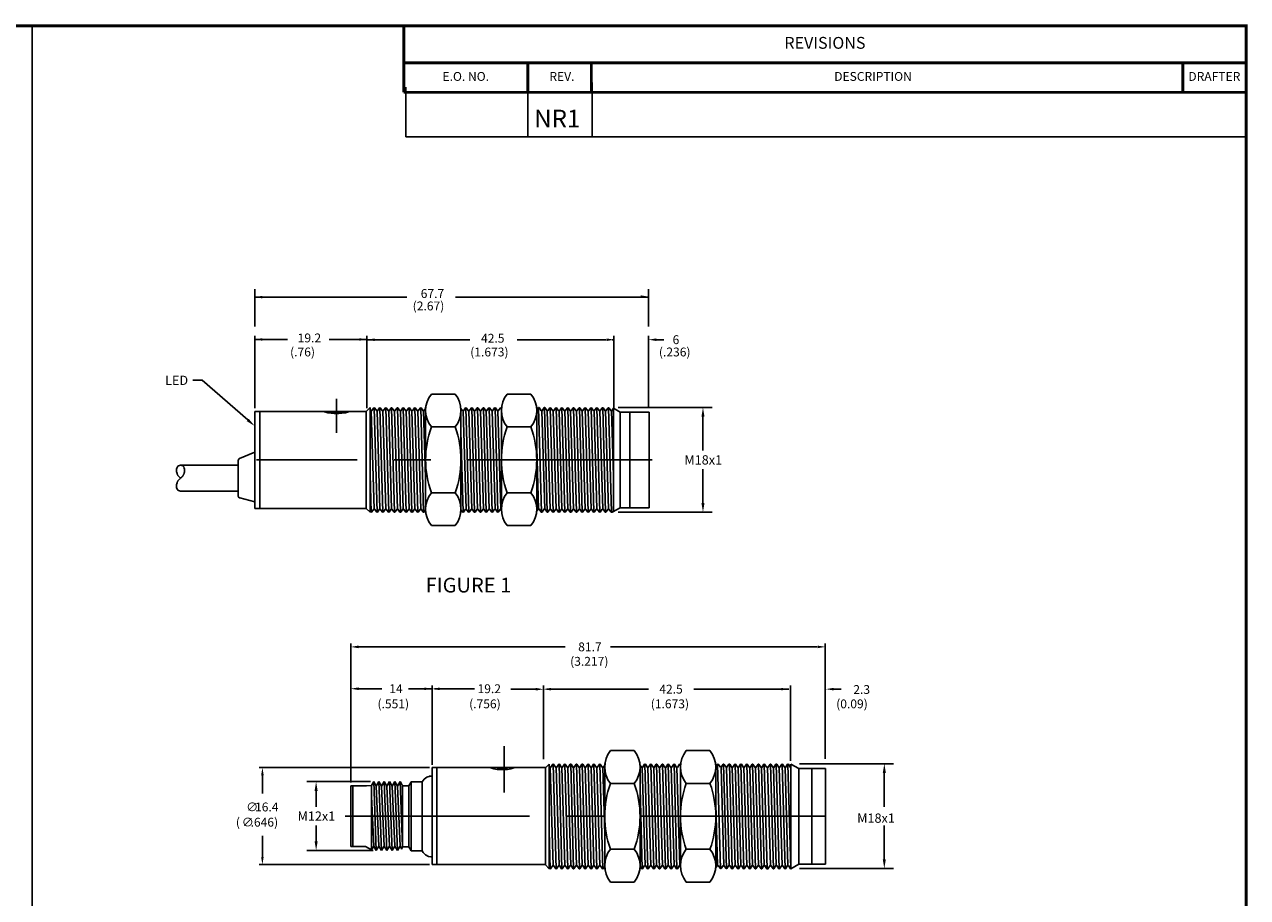
# Model space of a CAD drawing. Units: inches. Extents: x 0.2 to 16.7, y 0.2 to 10.7.
# Drawn here: x 8.4 to 16.7, y 4.8 to 10.7 of the extents above; entities that cross this region are included whole.
import ezdxf
from ezdxf.enums import TextEntityAlignment as Align

# ---------------------------------------------------------------- set-up
doc = ezdxf.new("R2010")
doc.units = ezdxf.units.IN
doc.header["$MEASUREMENT"] = 0
doc.linetypes.add('CENTER', pattern=[2, 1.25, -0.25, 0.25, -0.25])
for name, color, linetype in [('CENTER', 2, 'CENTER'), ('DIM', 1, 'Continuous'), ('FORM', 7, 'Continuous'), ('OBJ', 7, 'Continuous'), ('OBJECT', 7, 'Continuous'), ('TEXT', 6, 'Continuous')]:
    doc.layers.add(name, color=color, linetype=linetype)
doc.styles.add('ROMANS', font='romans')
doc.styles.get("Standard").update_dxf_attribs({"font": 'romans.shx'})

msp = doc.modelspace()

# ---------------------------------------------------------------- linework, layer by layer
at = {"layer": 'CENTER', "color": 3, "linetype": 'CENTER'}
for p, q in [((10.544, 8.1824), (10.544, 7.9513)), ((12.6843, 7.7692), (10.0015, 7.7692)), ((11.6803, 5.8285), (11.6803, 5.5153)), ((10.603, 5.3544), (13.8546, 5.3544))]:
    msp.add_line(p, q, dxfattribs=at)
at = {"layer": 'DIM'}
for p, q in [((9.9899, 8.6731), (9.9899, 8.9268)), ((9.9899, 8.8721), (11.0198, 8.8721)), ((12.6614, 8.8721), (11.3497, 8.8721)), ((12.6599, 8.6731), (12.6599, 8.9268)), ((9.9899, 8.1194), (9.9899, 8.6106)), ((9.9899, 8.5851), (10.2121, 8.5851)), ((10.7499, 8.5851), (10.4941, 8.5851)), ((10.7499, 8.1194), (10.7499, 8.6106)), ((10.7499, 8.5831), (11.4479, 8.5831)), ((12.3719, 8.5831), (11.7695, 8.5831)), ((12.4274, 8.5834), (12.4122, 8.5834)), ((12.4238, 8.1194), (12.4238, 8.6106)), ((12.6598, 8.1194), (12.6598, 8.6106)), ((12.7115, 8.5834), (12.764, 8.5834)), ((9.6328, 8.3081), (9.5698, 8.3081)), ((9.9421, 8.0396), (9.6328, 8.3081)), ((12.4534, 8.1237), (13.0914, 8.1237)), ((13.0284, 8.0607), (13.0284, 7.8317)), ((13.0284, 7.4768), (13.0284, 7.7058)), ((12.4534, 7.4138), (13.0914, 7.4138)), ((10.6408, 5.5825), (10.6408, 6.5237)), ((10.6933, 6.5014), (12.0934, 6.5014)), ((13.802, 6.5014), (12.4019, 6.5014)), ((13.8578, 5.742), (13.8578, 6.5237)), ((10.6408, 5.5825), (10.6408, 6.2402)), ((11.1918, 5.7029), (11.1918, 6.2402)), ((11.9478, 5.7397), (11.9478, 6.2402)), ((13.6208, 5.7281), (13.6208, 6.2402)), ((13.8578, 5.742), (13.8578, 6.2402)), ((10.6933, 6.2178), (10.852, 6.2178)), ((11.1904, 6.2178), (11.0316, 6.2178)), ((11.2097, 6.2178), (11.4787, 6.2178)), ((11.9094, 6.214), (11.726, 6.214)), ((11.9699, 6.2149), (12.6595, 6.2149)), ((13.6109, 6.2149), (12.9673, 6.2149)), ((13.6109, 6.2149), (13.6045, 6.2149)), ((13.9137, 6.2149), (13.9662, 6.2149)), ((11.1739, 5.6832), (10.0194, 5.6832)), ((13.6827, 5.7093), (14.3208, 5.7093)), ((14.2578, 5.6464), (14.2578, 5.4174)), ((10.0418, 5.6308), (10.0418, 5.5068)), ((10.7742, 5.5882), (10.3431, 5.5882)), ((10.406, 5.5252), (10.406, 5.4174)), ((10.406, 5.1836), (10.406, 5.2914)), ((14.2578, 5.0625), (14.2578, 5.2914)), ((10.0418, 5.078), (10.0418, 5.2205)), ((10.7922, 5.1206), (10.3431, 5.1206)), ((11.1739, 5.0256), (10.0194, 5.0256)), ((13.6827, 4.9995), (14.3208, 4.9995))]:
    msp.add_line(p, q, dxfattribs=at)
for points in [[(10.0423, 8.8807), (10.0423, 8.8632), (9.9898, 8.872)], [(12.6062, 8.8842), (12.6062, 8.8668), (12.6587, 8.8755)], [(10.0423, 8.5939), (10.0423, 8.5764), (9.9899, 8.5851)], [(10.6986, 8.5939), (10.6986, 8.5764), (10.7511, 8.5851)], [(10.8019, 8.5918), (10.8019, 8.5743), (10.7494, 8.5831)], [(12.375, 8.5922), (12.375, 8.5747), (12.4274, 8.5834)], [(12.7115, 8.5922), (12.7115, 8.5747), (12.6591, 8.5834)], [(9.949, 8.0475), (9.9352, 8.0317), (9.9896, 7.9983)], [(13.0179, 8.0607), (13.0389, 8.0607), (13.0284, 8.1237)], [(13.0179, 7.4768), (13.0389, 7.4768), (13.0284, 7.4138)], [(10.6933, 6.5101), (10.6933, 6.4926), (10.6408, 6.5014)], [(13.8065, 6.5101), (13.8065, 6.4926), (13.8589, 6.5014)], [(10.6933, 6.2266), (10.6933, 6.2091), (10.6408, 6.2178)], [(11.1399, 6.2261), (11.1399, 6.2086), (11.1924, 6.2174)], [(11.2434, 6.2256), (11.2434, 6.2081), (11.191, 6.2169)], [(11.8949, 6.2232), (11.8949, 6.2057), (11.9474, 6.2144)], [(11.9984, 6.2236), (11.9984, 6.2062), (11.9459, 6.2149)], [(13.5585, 6.2236), (13.5585, 6.2062), (13.6109, 6.2149)], [(13.9137, 6.2236), (13.9137, 6.2062), (13.8612, 6.2149)], [(10.0331, 5.6308), (10.0506, 5.6308), (10.0418, 5.6832)], [(14.2473, 5.6464), (14.2683, 5.6464), (14.2578, 5.7093)], [(10.3955, 5.5252), (10.4165, 5.5252), (10.406, 5.5882)], [(10.3955, 5.1836), (10.4165, 5.1836), (10.406, 5.1206)], [(10.0331, 5.078), (10.0506, 5.078), (10.0418, 5.0256)], [(14.2473, 5.0625), (14.2683, 5.0625), (14.2578, 4.9995)]]:
    msp.add_solid(points, dxfattribs=at)
at = {"layer": 'FORM', "const_width": 0.02}
msp.add_lwpolyline([(0.25, 0.25), (0.25, 10.71), (16.71, 10.71), (16.71, 0.25)], close=True, dxfattribs=at)
for points in [[(11.0004, 10.26), (11.0004, 10.71)], [(16.71, 10.46), (11.0004, 10.46)], [(11.8404, 10.26), (11.8404, 10.46)], [(12.2715, 10.26), (12.2715, 10.46)], [(16.2817, 10.26), (16.2817, 10.46)], [(16.71, 10.26), (16.71, 10.46)], [(16.71, 10.26), (11.0004, 10.26)]]:
    msp.add_lwpolyline(points, dxfattribs=at)
at = {"layer": 'OBJ', "color": 7}
for p, q in [((11.1482, 8.1271), (11.1482, 7.4104)), ((10.7463, 8.0976), (9.9899, 8.0976)), ((9.9899, 7.4399), (9.9899, 8.0976)), ((10.0235, 7.4399), (10.0235, 8.0976)), ((10.7724, 8.1237), (10.7463, 8.0976)), ((10.7463, 8.0976), (10.7463, 7.4399)), ((10.7724, 7.4138), (10.7724, 8.1237)), ((12.4211, 7.418), (12.4211, 8.1165)), ((12.4669, 8.0931), (12.4226, 8.1186)), ((12.6642, 8.0931), (12.4669, 8.0931)), ((12.4678, 8.0931), (12.4678, 7.4444)), ((12.5323, 8.0931), (12.5323, 7.4444)), ((12.6642, 7.4444), (12.6642, 8.0931)), ((10.7463, 7.4399), (9.9899, 7.4399)), ((10.7724, 7.4138), (10.7463, 7.4399)), ((12.4669, 7.4444), (12.4139, 7.4138)), ((12.6642, 7.4444), (12.4669, 7.4444)), ((11.9623, 5.6832), (11.1916, 5.6832)), ((11.1916, 5.0256), (11.1916, 5.6832)), ((11.2252, 5.0256), (11.2252, 5.6832)), ((11.9863, 5.7073), (11.9602, 5.6812)), ((11.9613, 5.6812), (11.9613, 5.0235)), ((11.9863, 4.9975), (11.9863, 5.7073)), ((12.3621, 5.7108), (12.3621, 4.994)), ((13.6245, 4.9975), (13.6245, 5.7073)), ((13.6775, 5.6767), (13.6245, 5.7073)), ((13.6775, 5.6767), (13.6775, 5.0281)), ((13.8579, 5.6767), (13.6775, 5.6767)), ((13.7671, 5.6767), (13.7671, 5.0281)), ((13.8579, 5.0281), (13.8579, 5.6767)), ((10.6408, 5.1481), (10.6408, 5.5607)), ((10.6408, 5.5607), (10.7479, 5.5607)), ((10.6553, 5.5607), (10.6553, 5.1481)), ((10.7812, 5.5625), (10.7479, 5.5607)), ((10.7961, 5.5882), (10.7812, 5.5625)), ((10.7812, 5.126), (10.7812, 5.5625)), ((10.7961, 5.5882), (10.814, 5.1206)), ((10.7961, 5.5882), (10.814, 5.5571)), ((10.832, 5.5882), (10.814, 5.5571)), ((10.814, 5.5571), (10.832, 5.1517)), ((10.832, 5.5882), (10.8499, 5.1206)), ((10.832, 5.5882), (10.8499, 5.5571)), ((10.8679, 5.5882), (10.8499, 5.5571)), ((10.8499, 5.5571), (10.8679, 5.1517)), ((10.8679, 5.5882), (10.8858, 5.1206)), ((10.8679, 5.5882), (10.8858, 5.5571)), ((10.9038, 5.5882), (10.8858, 5.5571)), ((10.8858, 5.5571), (10.9038, 5.1517)), ((10.9038, 5.5882), (10.9217, 5.1206)), ((10.9038, 5.5882), (10.9217, 5.5571)), ((10.9397, 5.5882), (10.9217, 5.5571)), ((10.9217, 5.5571), (10.9397, 5.1517)), ((10.9397, 5.5882), (10.9576, 5.1206)), ((10.9397, 5.5882), (10.9576, 5.5571)), ((10.9756, 5.5882), (10.9576, 5.5571)), ((10.9576, 5.5571), (10.9756, 5.1517)), ((10.9756, 5.5882), (10.9925, 5.1481)), ((10.9756, 5.5882), (10.9874, 5.5678)), ((10.9925, 5.5607), (10.9874, 5.5678)), ((10.9925, 5.1481), (10.9925, 5.5607)), ((10.7812, 5.4864), (10.7961, 5.1517)), ((10.6408, 5.1481), (10.7401, 5.1481)), ((10.7812, 5.126), (10.7401, 5.1481)), ((10.7812, 5.126), (10.7961, 5.1517)), ((10.814, 5.1206), (10.7961, 5.1517)), ((10.814, 5.1206), (10.832, 5.1517)), ((10.8499, 5.1206), (10.832, 5.1517)), ((10.8499, 5.1206), (10.8679, 5.1517)), ((10.8858, 5.1206), (10.8679, 5.1517)), ((10.8858, 5.1206), (10.9038, 5.1517)), ((10.9217, 5.1206), (10.9038, 5.1517)), ((10.9217, 5.1206), (10.9397, 5.1517)), ((10.9576, 5.1206), (10.9397, 5.1517)), ((10.9576, 5.1206), (10.9756, 5.1517)), ((10.9874, 5.1313), (10.9756, 5.1517)), ((10.9925, 5.1481), (10.9874, 5.1313)), ((11.9613, 5.0256), (11.1916, 5.0256)), ((11.9863, 4.9975), (11.9602, 5.0235)), ((13.6775, 5.0281), (13.6245, 4.9975)), ((13.8579, 5.0281), (13.6775, 5.0281))]:
    msp.add_line(p, q, dxfattribs=at)
at = {"layer": 'OBJ', "color": 7, "linetype": 'Continuous'}
for p, q in [((10.4847, 8.0881), (10.4562, 8.0976)), ((10.5074, 8.0852), (10.4847, 8.0881)), ((10.5188, 8.0938), (10.4932, 8.0976)), ((10.5264, 8.0852), (10.5074, 8.0852)), ((10.5302, 8.0928), (10.5188, 8.0938)), ((10.5312, 8.0843), (10.5264, 8.0852)), ((10.5578, 8.0928), (10.5302, 8.0928)), ((10.5568, 8.0843), (10.5312, 8.0843)), ((10.5616, 8.0852), (10.5568, 8.0843)), ((10.5692, 8.0938), (10.5578, 8.0928)), ((10.5805, 8.0852), (10.5616, 8.0852)), ((10.5948, 8.0976), (10.5692, 8.0938)), ((10.6043, 8.0881), (10.5805, 8.0852)), ((10.6318, 8.0976), (10.6043, 8.0881)), ((10.7724, 8.1073), (10.7771, 8.1007)), ((10.7771, 8.1007), (10.782, 8.1007)), ((10.7993, 7.4352), (10.7795, 8.1007)), ((10.7968, 8.122), (10.782, 8.1007)), ((10.8017, 8.122), (10.7968, 8.122)), ((10.819, 7.4138), (10.7993, 8.122)), ((10.8017, 8.122), (10.8165, 8.1007)), ((10.8215, 8.1007), (10.8165, 8.1007)), ((10.8387, 7.4352), (10.819, 8.1007)), ((10.8363, 8.122), (10.8215, 8.1007)), ((10.8412, 8.122), (10.8363, 8.122)), ((10.8585, 7.4138), (10.8387, 8.122)), ((10.8412, 8.122), (10.856, 8.1007)), ((10.856, 8.1007), (10.8609, 8.1007)), ((10.8782, 7.4352), (10.8585, 8.1007)), ((10.8757, 8.122), (10.8609, 8.1007)), ((10.8807, 8.122), (10.8757, 8.122)), ((10.8979, 7.4138), (10.8782, 8.122)), ((10.8807, 8.122), (10.8955, 8.1007)), ((10.9004, 8.1007), (10.8955, 8.1007)), ((10.9177, 7.4352), (10.8979, 8.1007)), ((10.9152, 8.122), (10.9004, 8.1007)), ((10.9201, 8.122), (10.9152, 8.122)), ((10.9374, 7.4138), (10.9177, 8.122)), ((10.9201, 8.122), (10.9349, 8.1007)), ((10.9349, 8.1007), (10.9399, 8.1007)), ((10.9571, 7.4352), (10.9374, 8.1007)), ((10.9547, 8.122), (10.9399, 8.1007)), ((10.9596, 8.122), (10.9547, 8.122)), ((10.9769, 7.4138), (10.9571, 8.122)), ((10.9596, 8.122), (10.9744, 8.1007)), ((10.9744, 8.1007), (10.9793, 8.1007)), ((10.9966, 7.4352), (10.9769, 8.1007)), ((10.9941, 8.122), (10.9793, 8.1007)), ((10.9991, 8.122), (10.9941, 8.122)), ((11.0163, 7.4138), (10.9966, 8.122)), ((10.9991, 8.122), (11.0139, 8.1007)), ((11.0139, 8.1007), (11.0188, 8.1007)), ((11.0361, 7.4352), (11.0163, 8.1007)), ((11.0336, 8.122), (11.0188, 8.1007)), ((11.0386, 8.122), (11.0336, 8.122)), ((11.0558, 7.4138), (11.0361, 8.122)), ((11.0386, 8.122), (11.0534, 8.1007)), ((11.0583, 8.1007), (11.0534, 8.1007)), ((11.0756, 7.4352), (11.0558, 8.1007)), ((11.0731, 8.122), (11.0583, 8.1007)), ((11.078, 8.122), (11.0731, 8.122)), ((11.0953, 7.4138), (11.0756, 8.122)), ((11.078, 8.122), (11.0928, 8.1007)), ((11.0928, 8.1007), (11.0978, 8.1007)), ((11.115, 7.4352), (11.0953, 8.1007)), ((11.1126, 8.122), (11.0978, 8.1007)), ((11.1175, 8.122), (11.1126, 8.122)), ((11.1348, 7.4138), (11.115, 8.122)), ((11.1175, 8.122), (11.1323, 8.1007)), ((11.1323, 8.1007), (11.1372, 8.1007)), ((11.1482, 7.6475), (11.1348, 8.1007)), ((11.1482, 8.1165), (11.1372, 8.1007)), ((11.3872, 8.1178), (11.3991, 8.1007)), ((11.3991, 8.1007), (11.4041, 8.1007)), ((11.4228, 7.4352), (11.4031, 8.1007)), ((11.4189, 8.122), (11.4041, 8.1007)), ((11.4238, 8.122), (11.4189, 8.122)), ((11.4411, 7.4138), (11.4213, 8.122)), ((11.4238, 8.122), (11.4386, 8.1007)), ((11.4386, 8.1007), (11.4435, 8.1007)), ((11.4608, 7.4352), (11.4411, 8.1007)), ((11.4584, 8.122), (11.4435, 8.1007)), ((11.4633, 8.122), (11.4584, 8.122)), ((11.4805, 7.4138), (11.4608, 8.122)), ((11.4633, 8.122), (11.4781, 8.1007)), ((11.4781, 8.1007), (11.483, 8.1007)), ((11.5003, 7.4352), (11.4806, 8.1007)), ((11.4978, 8.122), (11.483, 8.1007)), ((11.5028, 8.122), (11.4978, 8.122)), ((11.52, 7.4138), (11.5003, 8.122)), ((11.5028, 8.122), (11.5176, 8.1007)), ((11.5176, 8.1007), (11.5225, 8.1007)), ((11.5398, 7.4352), (11.52, 8.1007)), ((11.5373, 8.122), (11.5225, 8.1007)), ((11.5422, 8.122), (11.5373, 8.122)), ((11.5595, 7.4138), (11.5398, 8.122)), ((11.5422, 8.122), (11.557, 8.1007)), ((11.557, 8.1007), (11.562, 8.1007)), ((11.5792, 7.4352), (11.5595, 8.1007)), ((11.5768, 8.122), (11.562, 8.1007)), ((11.5817, 8.122), (11.5768, 8.122)), ((11.599, 7.4138), (11.5792, 8.122)), ((11.5817, 8.122), (11.5965, 8.1007)), ((11.6014, 8.1007), (11.5965, 8.1007)), ((11.6187, 7.4352), (11.599, 8.1007)), ((11.6162, 8.122), (11.6014, 8.1007)), ((11.6212, 8.122), (11.6162, 8.122)), ((11.6384, 7.4138), (11.6187, 8.122)), ((11.6212, 8.122), (11.636, 8.1007)), ((11.636, 8.1007), (11.6409, 8.1007)), ((11.6582, 7.4352), (11.6384, 8.1007)), ((11.6557, 8.122), (11.6409, 8.1007)), ((11.6606, 8.122), (11.6557, 8.122)), ((11.6606, 8.122), (11.6619, 8.1201)), ((11.9126, 8.123), (11.9012, 8.1067)), ((11.9175, 8.123), (11.9126, 8.123)), ((11.9336, 7.4138), (11.9139, 8.122)), ((11.9175, 8.123), (11.9323, 8.1017)), ((11.9323, 8.1017), (11.9372, 8.1017)), ((11.9565, 7.4352), (11.9368, 8.1007)), ((11.9521, 8.123), (11.9372, 8.1017)), ((11.957, 8.123), (11.9521, 8.123)), ((11.9733, 7.4138), (11.9536, 8.122)), ((11.957, 8.123), (11.9718, 8.1017)), ((11.9718, 8.1017), (11.9767, 8.1017)), ((11.993, 7.4352), (11.9733, 8.1007)), ((11.9908, 8.122), (11.9767, 8.1017)), ((11.9957, 8.122), (11.9908, 8.122)), ((12.013, 7.4138), (11.9933, 8.122)), ((11.9957, 8.122), (12.0105, 8.1007)), ((12.0105, 8.1007), (12.0155, 8.1007)), ((12.0327, 7.4352), (12.013, 8.1007)), ((12.0303, 8.122), (12.0155, 8.1007)), ((12.0352, 8.122), (12.0303, 8.122)), ((12.0525, 7.4138), (12.0327, 8.122)), ((12.0352, 8.122), (12.05, 8.1007)), ((12.05, 8.1007), (12.0549, 8.1007)), ((12.0722, 7.4352), (12.0525, 8.1007)), ((12.0697, 8.122), (12.0549, 8.1007)), ((12.0747, 8.122), (12.0697, 8.122)), ((12.0919, 7.4138), (12.0722, 8.122)), ((12.0747, 8.122), (12.0895, 8.1007)), ((12.0895, 8.1007), (12.0944, 8.1007)), ((12.1117, 7.4352), (12.0919, 8.1007)), ((12.1092, 8.122), (12.0944, 8.1007)), ((12.1142, 8.122), (12.1092, 8.122)), ((12.1314, 7.4138), (12.1117, 8.122)), ((12.1142, 8.122), (12.129, 8.1007)), ((12.1512, 7.4352), (12.1314, 8.1007)), ((12.1487, 8.122), (12.1339, 8.1007)), ((12.1536, 8.122), (12.1487, 8.122)), ((12.1709, 7.4138), (12.1512, 8.122)), ((12.1536, 8.122), (12.1684, 8.1007)), ((12.1734, 8.1007), (12.1684, 8.1007)), ((12.1906, 7.4352), (12.1709, 8.1007)), ((12.1882, 8.122), (12.1734, 8.1007)), ((12.1931, 8.122), (12.1882, 8.122)), ((12.2104, 7.4138), (12.1906, 8.122)), ((12.1931, 8.122), (12.2079, 8.1007)), ((12.2079, 8.1007), (12.2128, 8.1007)), ((12.2301, 7.4352), (12.2104, 8.1007)), ((12.2276, 8.122), (12.2128, 8.1007)), ((12.2326, 8.122), (12.2276, 8.122)), ((12.2498, 7.4138), (12.2301, 8.122)), ((12.2326, 8.122), (12.2474, 8.1007)), ((12.2474, 8.1007), (12.2523, 8.1007)), ((12.2696, 7.4352), (12.2498, 8.1007)), ((12.2671, 8.122), (12.2523, 8.1007)), ((12.272, 8.122), (12.2671, 8.122)), ((12.2893, 7.4138), (12.2696, 8.122)), ((12.272, 8.122), (12.2868, 8.1007)), ((12.2918, 8.1007), (12.2868, 8.1007)), ((12.31, 7.4352), (12.2903, 8.1007)), ((12.3064, 8.122), (12.2916, 8.1007)), ((12.3113, 8.122), (12.3064, 8.122)), ((12.3288, 7.4138), (12.309, 8.122)), ((12.3115, 8.122), (12.3263, 8.1007)), ((12.331, 8.1007), (12.3261, 8.1007)), ((12.3485, 7.4352), (12.3288, 8.1007)), ((12.346, 8.122), (12.3312, 8.1007)), ((12.351, 8.122), (12.346, 8.122)), ((12.3682, 7.4138), (12.3485, 8.122)), ((12.351, 8.122), (12.3658, 8.1007)), ((12.3707, 8.1007), (12.3658, 8.1007)), ((12.388, 7.4352), (12.3682, 8.1007)), ((12.3855, 8.122), (12.3707, 8.1007)), ((12.3904, 8.122), (12.3855, 8.122)), ((12.4077, 7.4138), (12.388, 8.122)), ((12.3904, 8.122), (12.4053, 8.1007)), ((12.4053, 8.1007), (12.4102, 8.1007)), ((12.4211, 7.6604), (12.408, 8.1041)), ((12.4226, 8.1186), (12.4102, 8.1007)), ((11.4031, 7.4138), (11.3878, 7.9614)), ((9.8873, 7.7783), (9.9899, 7.8201)), ((11.9136, 7.4352), (11.9013, 7.8525)), ((9.4601, 7.7062), (9.462, 7.7138)), ((9.462, 7.7138), (9.4658, 7.7214)), ((9.4658, 7.7214), (9.4715, 7.728)), ((9.4715, 7.728), (9.4791, 7.7318)), ((9.4791, 7.7318), (9.4876, 7.7327)), ((9.4876, 7.7327), (9.8778, 7.7327)), ((9.4876, 7.7327), (9.4952, 7.7318)), ((9.4952, 7.7318), (9.5019, 7.728)), ((9.5019, 7.728), (9.5085, 7.7214)), ((9.5085, 7.7214), (9.5123, 7.7138)), ((9.5123, 7.7138), (9.5133, 7.7062)), ((9.8778, 7.7641), (9.8788, 7.7688)), ((9.8778, 7.5248), (9.8778, 7.7641)), ((9.8788, 7.7688), (9.8807, 7.7736)), ((9.8807, 7.7736), (9.8845, 7.7764)), ((9.8845, 7.7764), (9.8873, 7.7783)), ((9.4601, 7.7062), (9.4601, 7.6872)), ((9.4611, 7.6843), (9.4601, 7.6872)), ((9.4611, 7.6824), (9.4611, 7.6843)), ((9.463, 7.6767), (9.4611, 7.6824)), ((9.4639, 7.6748), (9.463, 7.6767)), ((9.4649, 7.672), (9.4639, 7.6748)), ((9.4658, 7.6701), (9.4649, 7.672)), ((9.4668, 7.6672), (9.4658, 7.6701)), ((9.4687, 7.6653), (9.4668, 7.6672)), ((9.4696, 7.6625), (9.4687, 7.6653)), ((9.4715, 7.6606), (9.4696, 7.6625)), ((9.4696, 7.6274), (9.4715, 7.6293)), ((9.4725, 7.6587), (9.4715, 7.6606)), ((9.4715, 7.6293), (9.4725, 7.6312)), ((9.4838, 7.6473), (9.4725, 7.6587)), ((9.4725, 7.6312), (9.4838, 7.6416)), ((9.4857, 7.6464), (9.4838, 7.6473)), ((9.4838, 7.6416), (9.4857, 7.6426)), ((9.4876, 7.6445), (9.4857, 7.6464)), ((9.4857, 7.6426), (9.4876, 7.6445)), ((9.4895, 7.6464), (9.4876, 7.6445)), ((9.4914, 7.6473), (9.4895, 7.6464)), ((9.4933, 7.6492), (9.4914, 7.6473)), ((9.4952, 7.6511), (9.4933, 7.6492)), ((9.4962, 7.653), (9.4952, 7.6511)), ((9.5019, 7.6587), (9.4962, 7.653)), ((9.5038, 7.6625), (9.5019, 7.6606)), ((9.5019, 7.6606), (9.5019, 7.6587)), ((9.5057, 7.6653), (9.5038, 7.6625)), ((9.5066, 7.6672), (9.5057, 7.6653)), ((9.5076, 7.6701), (9.5066, 7.6672)), ((9.5085, 7.672), (9.5076, 7.6701)), ((9.5095, 7.6748), (9.5085, 7.672)), ((9.5104, 7.6767), (9.5095, 7.6748)), ((9.5123, 7.6824), (9.5104, 7.6767)), ((9.5133, 7.6843), (9.5123, 7.6824)), ((9.5133, 7.7062), (9.5133, 7.6872)), ((9.5133, 7.6872), (9.5133, 7.6843)), ((10.7795, 7.4138), (10.7724, 7.6688)), ((9.4601, 7.6027), (9.4611, 7.6055)), ((9.4601, 7.5808), (9.4601, 7.6027)), ((9.462, 7.5752), (9.4601, 7.5827)), ((9.4611, 7.6074), (9.463, 7.6131)), ((9.4611, 7.6055), (9.4611, 7.6074)), ((9.4658, 7.5685), (9.462, 7.5752)), ((9.463, 7.6131), (9.4639, 7.615)), ((9.4639, 7.615), (9.4649, 7.6179)), ((9.4649, 7.6179), (9.4658, 7.6198)), ((9.4658, 7.6198), (9.4668, 7.6226)), ((9.4715, 7.5619), (9.4658, 7.5685)), ((9.4668, 7.6226), (9.4687, 7.6245)), ((9.4687, 7.6245), (9.4696, 7.6274)), ((9.4791, 7.5581), (9.4715, 7.5619)), ((9.4876, 7.5571), (9.4791, 7.5581)), ((9.4876, 7.5571), (9.8778, 7.5571)), ((9.8778, 7.5239), (9.8778, 7.5248)), ((9.8788, 7.5191), (9.8778, 7.5239)), ((9.8816, 7.5144), (9.8788, 7.5191)), ((9.8845, 7.5125), (9.8816, 7.5144)), ((9.8892, 7.5106), (9.8845, 7.5125)), ((9.8892, 7.5106), (9.9899, 7.484)), ((10.7771, 7.4138), (10.7724, 7.4205)), ((10.782, 7.4138), (10.7771, 7.4138)), ((10.782, 7.4138), (10.7968, 7.4352)), ((10.7968, 7.4352), (10.8017, 7.4352)), ((10.8165, 7.4138), (10.8017, 7.4352)), ((10.8215, 7.4138), (10.8165, 7.4138)), ((10.8215, 7.4138), (10.8363, 7.4352)), ((10.8412, 7.4352), (10.8363, 7.4352)), ((10.856, 7.4138), (10.8412, 7.4352)), ((10.8609, 7.4138), (10.856, 7.4138)), ((10.8609, 7.4138), (10.8757, 7.4352)), ((10.8757, 7.4352), (10.8807, 7.4352)), ((10.8955, 7.4138), (10.8807, 7.4352)), ((10.9004, 7.4138), (10.8955, 7.4138)), ((10.9004, 7.4138), (10.9152, 7.4352)), ((10.9201, 7.4352), (10.9152, 7.4352)), ((10.9349, 7.4138), (10.9201, 7.4352)), ((10.9399, 7.4138), (10.9349, 7.4138)), ((10.9399, 7.4138), (10.9547, 7.4352)), ((10.9547, 7.4352), (10.9596, 7.4352)), ((10.9744, 7.4138), (10.9596, 7.4352)), ((10.9793, 7.4138), (10.9744, 7.4138)), ((10.9793, 7.4138), (10.9941, 7.4352)), ((10.9991, 7.4352), (10.9941, 7.4352)), ((11.0139, 7.4138), (10.9991, 7.4352)), ((11.0188, 7.4138), (11.0139, 7.4138)), ((11.0188, 7.4138), (11.0336, 7.4352)), ((11.0336, 7.4352), (11.0386, 7.4352)), ((11.0534, 7.4138), (11.0386, 7.4352)), ((11.0583, 7.4138), (11.0534, 7.4138)), ((11.0583, 7.4138), (11.0731, 7.4352)), ((11.078, 7.4352), (11.0731, 7.4352)), ((11.0928, 7.4138), (11.078, 7.4352)), ((11.0978, 7.4138), (11.0928, 7.4138)), ((11.0978, 7.4138), (11.1126, 7.4352)), ((11.1126, 7.4352), (11.1175, 7.4352)), ((11.1323, 7.4138), (11.1175, 7.4352)), ((11.1372, 7.4138), (11.1323, 7.4138)), ((11.1372, 7.4138), (11.1482, 7.4297)), ((11.3991, 7.4138), (11.3878, 7.4302)), ((11.4041, 7.4138), (11.3991, 7.4138)), ((11.4041, 7.4138), (11.4189, 7.4352)), ((11.4189, 7.4352), (11.4238, 7.4352)), ((11.4386, 7.4138), (11.4238, 7.4352)), ((11.4435, 7.4138), (11.4386, 7.4138)), ((11.4435, 7.4138), (11.4584, 7.4352)), ((11.4584, 7.4352), (11.4633, 7.4352)), ((11.4781, 7.4138), (11.4633, 7.4352)), ((11.483, 7.4138), (11.4781, 7.4138)), ((11.483, 7.4138), (11.4978, 7.4352)), ((11.4978, 7.4352), (11.5028, 7.4352)), ((11.5176, 7.4138), (11.5028, 7.4352)), ((11.5225, 7.4138), (11.5176, 7.4138)), ((11.5225, 7.4138), (11.5373, 7.4352)), ((11.5373, 7.4352), (11.5422, 7.4352)), ((11.557, 7.4138), (11.5422, 7.4352)), ((11.562, 7.4138), (11.557, 7.4138)), ((11.562, 7.4138), (11.5768, 7.4352)), ((11.5768, 7.4352), (11.5817, 7.4352)), ((11.5965, 7.4138), (11.5817, 7.4352)), ((11.6014, 7.4138), (11.5965, 7.4138)), ((11.6014, 7.4138), (11.6162, 7.4352)), ((11.6212, 7.4352), (11.6162, 7.4352)), ((11.636, 7.4138), (11.6212, 7.4352)), ((11.6409, 7.4138), (11.636, 7.4138)), ((11.6409, 7.4138), (11.6557, 7.4352)), ((11.6557, 7.4352), (11.6606, 7.4352)), ((11.6619, 7.4333), (11.6606, 7.4352)), ((11.9005, 7.4188), (11.9126, 7.4362)), ((11.9126, 7.4362), (11.9175, 7.4362)), ((11.9323, 7.4149), (11.9175, 7.4362)), ((11.9372, 7.4149), (11.9323, 7.4149)), ((11.9372, 7.4149), (11.9521, 7.4362)), ((11.9521, 7.4362), (11.957, 7.4362)), ((11.9718, 7.4149), (11.957, 7.4362)), ((11.9767, 7.4149), (11.9718, 7.4149)), ((11.9767, 7.4149), (11.9908, 7.4352)), ((11.9908, 7.4352), (11.9957, 7.4352)), ((12.0105, 7.4138), (11.9957, 7.4352)), ((12.0155, 7.4138), (12.0105, 7.4138)), ((12.0155, 7.4138), (12.0303, 7.4352)), ((12.0303, 7.4352), (12.0352, 7.4352)), ((12.05, 7.4138), (12.0352, 7.4352)), ((12.0549, 7.4138), (12.05, 7.4138)), ((12.0549, 7.4138), (12.0697, 7.4352)), ((12.0697, 7.4352), (12.0747, 7.4352)), ((12.0895, 7.4138), (12.0747, 7.4352)), ((12.0944, 7.4138), (12.0895, 7.4138)), ((12.0944, 7.4138), (12.1092, 7.4352)), ((12.1092, 7.4352), (12.1142, 7.4352)), ((12.129, 7.4138), (12.1142, 7.4352)), ((12.1339, 7.4138), (12.129, 7.4138)), ((12.1339, 7.4138), (12.1487, 7.4352)), ((12.1487, 7.4352), (12.1536, 7.4352)), ((12.1684, 7.4138), (12.1536, 7.4352)), ((12.1734, 7.4138), (12.1684, 7.4138)), ((12.1734, 7.4138), (12.1882, 7.4352)), ((12.1931, 7.4352), (12.1882, 7.4352)), ((12.2079, 7.4138), (12.1931, 7.4352)), ((12.2128, 7.4138), (12.2079, 7.4138)), ((12.2128, 7.4138), (12.2276, 7.4352)), ((12.2276, 7.4352), (12.2326, 7.4352)), ((12.2474, 7.4138), (12.2326, 7.4352)), ((12.2523, 7.4138), (12.2474, 7.4138)), ((12.2523, 7.4138), (12.2671, 7.4352)), ((12.2671, 7.4352), (12.272, 7.4352)), ((12.2868, 7.4138), (12.272, 7.4352)), ((12.2918, 7.4138), (12.2868, 7.4138)), ((12.2919, 7.4138), (12.3067, 7.4352)), ((12.3067, 7.4352), (12.3116, 7.4352)), ((12.3263, 7.4138), (12.3115, 7.4352)), ((12.3312, 7.4138), (12.3263, 7.4138)), ((12.3312, 7.4138), (12.346, 7.4352)), ((12.346, 7.4352), (12.351, 7.4352)), ((12.3658, 7.4138), (12.351, 7.4352)), ((12.3707, 7.4138), (12.3658, 7.4138)), ((12.3707, 7.4138), (12.3855, 7.4352)), ((12.3904, 7.4352), (12.3855, 7.4352)), ((12.4053, 7.4138), (12.3904, 7.4352)), ((12.4139, 7.4138), (12.4053, 7.4138)), ((11.6105, 5.6741), (11.5829, 5.6832)), ((11.6326, 5.6713), (11.6105, 5.6741)), ((11.6436, 5.6796), (11.6188, 5.6832)), ((11.651, 5.6713), (11.6326, 5.6713)), ((11.6546, 5.6787), (11.6436, 5.6796)), ((11.6556, 5.6704), (11.651, 5.6713)), ((11.6813, 5.6787), (11.6546, 5.6787)), ((11.6804, 5.6704), (11.6556, 5.6704)), ((11.685, 5.6713), (11.6804, 5.6704)), ((11.6923, 5.6796), (11.6813, 5.6787)), ((11.7034, 5.6713), (11.685, 5.6713)), ((11.7172, 5.6832), (11.6923, 5.6796)), ((11.7264, 5.6741), (11.7034, 5.6713)), ((11.753, 5.6832), (11.7264, 5.6741)), ((11.9863, 5.691), (11.991, 5.6843)), ((11.991, 5.6843), (11.9959, 5.6843)), ((12.0132, 5.0188), (11.9934, 5.6843)), ((12.0107, 5.7057), (11.9959, 5.6843)), ((12.0156, 5.7057), (12.0107, 5.7057)), ((12.0329, 4.9975), (12.0132, 5.7057)), ((12.0156, 5.7057), (12.0304, 5.6843)), ((12.0354, 5.6843), (12.0304, 5.6843)), ((12.0526, 5.0188), (12.0329, 5.6843)), ((12.0502, 5.7057), (12.0354, 5.6843)), ((12.0551, 5.7057), (12.0502, 5.7057)), ((12.0724, 4.9975), (12.0526, 5.7057)), ((12.0551, 5.7057), (12.0699, 5.6843)), ((12.0699, 5.6843), (12.0748, 5.6843)), ((12.0921, 5.0188), (12.0724, 5.6843)), ((12.0896, 5.7057), (12.0748, 5.6843)), ((12.0946, 5.7057), (12.0896, 5.7057)), ((12.1118, 4.9975), (12.0921, 5.7057)), ((12.0946, 5.7057), (12.1094, 5.6843)), ((12.1143, 5.6843), (12.1094, 5.6843)), ((12.1316, 5.0188), (12.1118, 5.6843)), ((12.1291, 5.7057), (12.1143, 5.6843)), ((12.134, 5.7057), (12.1291, 5.7057)), ((12.1513, 4.9975), (12.1316, 5.7057)), ((12.134, 5.7057), (12.1488, 5.6843)), ((12.1488, 5.6843), (12.1538, 5.6843)), ((12.171, 5.0188), (12.1513, 5.6843)), ((12.1686, 5.7057), (12.1538, 5.6843)), ((12.1735, 5.7057), (12.1686, 5.7057)), ((12.1908, 4.9975), (12.171, 5.7057)), ((12.1735, 5.7057), (12.1883, 5.6843)), ((12.1883, 5.6843), (12.1932, 5.6843)), ((12.2105, 5.0188), (12.1908, 5.6843)), ((12.208, 5.7057), (12.1932, 5.6843)), ((12.213, 5.7057), (12.208, 5.7057)), ((12.2302, 4.9975), (12.2105, 5.7057)), ((12.213, 5.7057), (12.2278, 5.6843)), ((12.2278, 5.6843), (12.2327, 5.6843)), ((12.25, 5.0188), (12.2302, 5.6843)), ((12.2475, 5.7057), (12.2327, 5.6843)), ((12.2524, 5.7057), (12.2475, 5.7057)), ((12.2697, 4.9975), (12.25, 5.7057)), ((12.2524, 5.7057), (12.2673, 5.6843)), ((12.2722, 5.6843), (12.2673, 5.6843)), ((12.2895, 5.0188), (12.2697, 5.6843)), ((12.287, 5.7057), (12.2722, 5.6843)), ((12.2919, 5.7057), (12.287, 5.7057)), ((12.3092, 4.9975), (12.2895, 5.7057)), ((12.2919, 5.7057), (12.3067, 5.6843)), ((12.3067, 5.6843), (12.3117, 5.6843)), ((12.3289, 5.0188), (12.3092, 5.6843)), ((12.3265, 5.7057), (12.3117, 5.6843)), ((12.3314, 5.7057), (12.3265, 5.7057)), ((12.3487, 4.9975), (12.3289, 5.7057)), ((12.3314, 5.7057), (12.3462, 5.6843)), ((12.3462, 5.6843), (12.3511, 5.6843)), ((12.3621, 5.2311), (12.3487, 5.6843)), ((12.3621, 5.7001), (12.3511, 5.6843)), ((12.6011, 5.7015), (12.613, 5.6843)), ((12.613, 5.6843), (12.618, 5.6843)), ((12.6367, 5.0188), (12.617, 5.6843)), ((12.6328, 5.7057), (12.618, 5.6843)), ((12.6377, 5.7057), (12.6328, 5.7057)), ((12.655, 4.9975), (12.6352, 5.7057)), ((12.6377, 5.7057), (12.6525, 5.6843)), ((12.6525, 5.6843), (12.6574, 5.6843)), ((12.6747, 5.0188), (12.655, 5.6843)), ((12.6722, 5.7057), (12.6574, 5.6843)), ((12.6772, 5.7057), (12.6722, 5.7057)), ((12.6944, 4.9975), (12.6747, 5.7057)), ((12.6772, 5.7057), (12.692, 5.6843)), ((12.692, 5.6843), (12.6969, 5.6843)), ((12.7142, 5.0188), (12.6945, 5.6843)), ((12.7117, 5.7057), (12.6969, 5.6843)), ((12.7167, 5.7057), (12.7117, 5.7057)), ((12.7339, 4.9975), (12.7142, 5.7057)), ((12.7167, 5.7057), (12.7315, 5.6843)), ((12.7315, 5.6843), (12.7364, 5.6843)), ((12.7537, 5.0188), (12.7339, 5.6843)), ((12.7512, 5.7057), (12.7364, 5.6843)), ((12.7561, 5.7057), (12.7512, 5.7057)), ((12.7734, 4.9975), (12.7537, 5.7057)), ((12.7561, 5.7057), (12.7709, 5.6843)), ((12.7709, 5.6843), (12.7759, 5.6843)), ((12.7931, 5.0188), (12.7734, 5.6843)), ((12.7907, 5.7057), (12.7759, 5.6843)), ((12.7956, 5.7057), (12.7907, 5.7057)), ((12.8129, 4.9975), (12.7931, 5.7057)), ((12.7956, 5.7057), (12.8104, 5.6843)), ((12.8153, 5.6843), (12.8104, 5.6843)), ((12.8326, 5.0188), (12.8129, 5.6843)), ((12.8301, 5.7057), (12.8153, 5.6843)), ((12.8351, 5.7057), (12.8301, 5.7057)), ((12.8523, 4.9975), (12.8326, 5.7057)), ((12.8351, 5.7057), (12.8499, 5.6843)), ((12.8499, 5.6843), (12.8548, 5.6843)), ((12.8721, 5.0188), (12.8523, 5.6843)), ((12.8696, 5.7057), (12.8548, 5.6843)), ((12.8745, 5.7057), (12.8696, 5.7057)), ((12.8745, 5.7057), (12.8758, 5.7038)), ((13.1265, 5.7067), (13.1151, 5.6903)), ((13.1314, 5.7067), (13.1265, 5.7067)), ((13.1475, 4.9975), (13.1278, 5.7057)), ((13.1314, 5.7067), (13.1462, 5.6853)), ((13.1462, 5.6853), (13.1511, 5.6853)), ((13.1704, 5.0188), (13.1507, 5.6843)), ((13.1659, 5.7067), (13.1511, 5.6853)), ((13.1709, 5.7067), (13.1659, 5.7067)), ((13.1872, 4.9975), (13.1675, 5.7057)), ((13.1709, 5.7067), (13.1857, 5.6853)), ((13.1857, 5.6853), (13.1906, 5.6853)), ((13.2069, 5.0188), (13.1872, 5.6843)), ((13.2047, 5.7057), (13.1906, 5.6853)), ((13.2096, 5.7057), (13.2047, 5.7057)), ((13.2269, 4.9975), (13.2072, 5.7057)), ((13.2096, 5.7057), (13.2244, 5.6843)), ((13.2244, 5.6843), (13.2294, 5.6843)), ((13.2466, 5.0188), (13.2269, 5.6843)), ((13.2442, 5.7057), (13.2294, 5.6843)), ((13.2491, 5.7057), (13.2442, 5.7057)), ((13.2664, 4.9975), (13.2466, 5.7057)), ((13.2491, 5.7057), (13.2639, 5.6843)), ((13.2639, 5.6843), (13.2688, 5.6843)), ((13.2861, 5.0188), (13.2664, 5.6843)), ((13.2836, 5.7057), (13.2688, 5.6843)), ((13.2886, 5.7057), (13.2836, 5.7057)), ((13.3058, 4.9975), (13.2861, 5.7057)), ((13.2886, 5.7057), (13.3034, 5.6843)), ((13.3034, 5.6843), (13.3083, 5.6843)), ((13.3256, 5.0188), (13.3058, 5.6843)), ((13.3231, 5.7057), (13.3083, 5.6843)), ((13.328, 5.7057), (13.3231, 5.7057)), ((13.3453, 4.9975), (13.3256, 5.7057)), ((13.328, 5.7057), (13.3429, 5.6843)), ((13.3651, 5.0188), (13.3453, 5.6843)), ((13.3626, 5.7057), (13.3478, 5.6843)), ((13.3675, 5.7057), (13.3626, 5.7057)), ((13.3848, 4.9975), (13.3651, 5.7057)), ((13.3675, 5.7057), (13.3823, 5.6843)), ((13.3873, 5.6843), (13.3823, 5.6843)), ((13.4045, 5.0188), (13.3848, 5.6843)), ((13.4021, 5.7057), (13.3873, 5.6843)), ((13.407, 5.7057), (13.4021, 5.7057)), ((13.4243, 4.9975), (13.4045, 5.7057)), ((13.407, 5.7057), (13.4218, 5.6843)), ((13.4218, 5.6843), (13.4267, 5.6843)), ((13.444, 5.0188), (13.4243, 5.6843)), ((13.4415, 5.7057), (13.4267, 5.6843)), ((13.4465, 5.7057), (13.4415, 5.7057)), ((13.4637, 4.9975), (13.444, 5.7057)), ((13.4465, 5.7057), (13.4613, 5.6843)), ((13.4613, 5.6843), (13.4662, 5.6843)), ((13.464, 5.6843), (13.469, 5.6843)), ((13.4698, 5.6843), (13.4648, 5.6843)), ((13.4862, 5.0188), (13.4665, 5.6843)), ((13.4838, 5.7057), (13.469, 5.6843)), ((13.4887, 5.7057), (13.4838, 5.7057)), ((13.506, 4.9975), (13.4862, 5.7057)), ((13.4887, 5.7057), (13.5035, 5.6843)), ((13.5042, 5.6843), (13.5091, 5.6843)), ((13.5257, 5.0188), (13.506, 5.6843)), ((13.5232, 5.7057), (13.5084, 5.6843)), ((13.5282, 5.7057), (13.5232, 5.7057)), ((13.5454, 4.9975), (13.5257, 5.7057)), ((13.5282, 5.7057), (13.543, 5.6843)), ((13.5479, 5.6843), (13.543, 5.6843)), ((13.5652, 5.0188), (13.5454, 5.6843)), ((13.5627, 5.7057), (13.5479, 5.6843)), ((13.5676, 5.7057), (13.5627, 5.7057)), ((13.5849, 4.9975), (13.5652, 5.7057)), ((13.5676, 5.7057), (13.5824, 5.6843)), ((13.5824, 5.6843), (13.5874, 5.6843)), ((13.6046, 5.0188), (13.5849, 5.6843)), ((13.6022, 5.7057), (13.5874, 5.6843)), ((13.6071, 5.7057), (13.6022, 5.7057)), ((13.6244, 4.9975), (13.6046, 5.7057)), ((13.6071, 5.7057), (13.6219, 5.6843)), ((13.6219, 5.6843), (13.6245, 5.6843)), ((11.0348, 5.5594), (10.9907, 5.5594)), ((11.0495, 5.586), (11.0348, 5.5594)), ((11.0348, 5.5594), (11.0348, 5.1451)), ((11.0495, 5.586), (11.0495, 5.1185)), ((11.0495, 5.586), (11.1249, 5.586)), ((11.1249, 5.586), (11.1387, 5.6044)), ((11.1249, 5.586), (11.1249, 5.1185)), ((11.1387, 5.6044), (11.1561, 5.6182)), ((11.1561, 5.6182), (11.1782, 5.6246)), ((11.1725, 5.6246), (11.1836, 5.6256)), ((11.1836, 5.6256), (11.1918, 5.6256)), ((12.617, 4.9975), (12.6017, 5.5451)), ((13.1275, 5.0188), (13.1152, 5.4362)), ((11.9934, 4.9975), (11.9863, 5.2524)), ((11.0348, 5.1451), (10.9907, 5.1451)), ((11.0495, 5.1185), (11.0348, 5.1451)), ((11.0495, 5.1185), (11.1249, 5.1185)), ((11.1313, 5.1083), (11.1249, 5.1185)), ((11.1469, 5.0918), (11.1313, 5.1083)), ((11.1672, 5.0817), (11.1469, 5.0918)), ((11.1892, 5.078), (11.1672, 5.0817)), ((11.1916, 5.078), (11.1836, 5.078)), ((11.991, 4.9975), (11.9863, 5.0042)), ((11.9959, 4.9975), (11.991, 4.9975)), ((11.9959, 4.9975), (12.0107, 5.0188)), ((12.0107, 5.0188), (12.0156, 5.0188)), ((12.0304, 4.9975), (12.0156, 5.0188)), ((12.0354, 4.9975), (12.0304, 4.9975)), ((12.0354, 4.9975), (12.0502, 5.0188)), ((12.0551, 5.0188), (12.0502, 5.0188)), ((12.0699, 4.9975), (12.0551, 5.0188)), ((12.0748, 4.9975), (12.0699, 4.9975)), ((12.0748, 4.9975), (12.0896, 5.0188)), ((12.0896, 5.0188), (12.0946, 5.0188)), ((12.1094, 4.9975), (12.0946, 5.0188)), ((12.1143, 4.9975), (12.1094, 4.9975)), ((12.1143, 4.9975), (12.1291, 5.0188)), ((12.134, 5.0188), (12.1291, 5.0188)), ((12.1488, 4.9975), (12.134, 5.0188)), ((12.1538, 4.9975), (12.1488, 4.9975)), ((12.1538, 4.9975), (12.1686, 5.0188)), ((12.1686, 5.0188), (12.1735, 5.0188)), ((12.1883, 4.9975), (12.1735, 5.0188)), ((12.1932, 4.9975), (12.1883, 4.9975)), ((12.1932, 4.9975), (12.208, 5.0188)), ((12.213, 5.0188), (12.208, 5.0188)), ((12.2278, 4.9975), (12.213, 5.0188)), ((12.2327, 4.9975), (12.2278, 4.9975)), ((12.2327, 4.9975), (12.2475, 5.0188)), ((12.2475, 5.0188), (12.2524, 5.0188)), ((12.2673, 4.9975), (12.2524, 5.0188)), ((12.2722, 4.9975), (12.2673, 4.9975)), ((12.2722, 4.9975), (12.287, 5.0188)), ((12.2919, 5.0188), (12.287, 5.0188)), ((12.3067, 4.9975), (12.2919, 5.0188)), ((12.3117, 4.9975), (12.3067, 4.9975)), ((12.3117, 4.9975), (12.3265, 5.0188)), ((12.3265, 5.0188), (12.3314, 5.0188)), ((12.3462, 4.9975), (12.3314, 5.0188)), ((12.3511, 4.9975), (12.3462, 4.9975)), ((12.3511, 4.9975), (12.3621, 5.0133)), ((12.613, 4.9975), (12.6017, 5.0139)), ((12.618, 4.9975), (12.613, 4.9975)), ((12.618, 4.9975), (12.6328, 5.0188)), ((12.6328, 5.0188), (12.6377, 5.0188)), ((12.6525, 4.9975), (12.6377, 5.0188)), ((12.6574, 4.9975), (12.6525, 4.9975)), ((12.6574, 4.9975), (12.6722, 5.0188)), ((12.6722, 5.0188), (12.6772, 5.0188)), ((12.692, 4.9975), (12.6772, 5.0188)), ((12.6969, 4.9975), (12.692, 4.9975)), ((12.6969, 4.9975), (12.7117, 5.0188)), ((12.7117, 5.0188), (12.7167, 5.0188)), ((12.7315, 4.9975), (12.7167, 5.0188)), ((12.7364, 4.9975), (12.7315, 4.9975)), ((12.7364, 4.9975), (12.7512, 5.0188)), ((12.7512, 5.0188), (12.7561, 5.0188)), ((12.7709, 4.9975), (12.7561, 5.0188)), ((12.7759, 4.9975), (12.7709, 4.9975)), ((12.7759, 4.9975), (12.7907, 5.0188)), ((12.7907, 5.0188), (12.7956, 5.0188)), ((12.8104, 4.9975), (12.7956, 5.0188)), ((12.8153, 4.9975), (12.8104, 4.9975)), ((12.8153, 4.9975), (12.8301, 5.0188)), ((12.8351, 5.0188), (12.8301, 5.0188)), ((12.8499, 4.9975), (12.8351, 5.0188)), ((12.8548, 4.9975), (12.8499, 4.9975)), ((12.8548, 4.9975), (12.8696, 5.0188)), ((12.8696, 5.0188), (12.8745, 5.0188)), ((12.8758, 5.017), (12.8745, 5.0188)), ((13.1144, 5.0025), (13.1265, 5.0199)), ((13.1265, 5.0199), (13.1314, 5.0199)), ((13.1462, 4.9985), (13.1314, 5.0199)), ((13.1511, 4.9985), (13.1462, 4.9985)), ((13.1511, 4.9985), (13.1659, 5.0199)), ((13.1659, 5.0199), (13.1709, 5.0199)), ((13.1857, 4.9985), (13.1709, 5.0199)), ((13.1906, 4.9985), (13.1857, 4.9985)), ((13.1906, 4.9985), (13.2047, 5.0188)), ((13.2047, 5.0188), (13.2096, 5.0188)), ((13.2244, 4.9975), (13.2096, 5.0188)), ((13.2294, 4.9975), (13.2244, 4.9975)), ((13.2294, 4.9975), (13.2442, 5.0188)), ((13.2442, 5.0188), (13.2491, 5.0188)), ((13.2639, 4.9975), (13.2491, 5.0188)), ((13.2688, 4.9975), (13.2639, 4.9975)), ((13.2688, 4.9975), (13.2836, 5.0188)), ((13.2836, 5.0188), (13.2886, 5.0188)), ((13.3034, 4.9975), (13.2886, 5.0188)), ((13.3083, 4.9975), (13.3034, 4.9975)), ((13.3083, 4.9975), (13.3231, 5.0188)), ((13.3231, 5.0188), (13.328, 5.0188)), ((13.3429, 4.9975), (13.328, 5.0188)), ((13.3478, 4.9975), (13.3429, 4.9975)), ((13.3478, 4.9975), (13.3626, 5.0188)), ((13.3626, 5.0188), (13.3675, 5.0188)), ((13.3823, 4.9975), (13.3675, 5.0188)), ((13.3873, 4.9975), (13.3823, 4.9975)), ((13.3873, 4.9975), (13.4021, 5.0188)), ((13.407, 5.0188), (13.4021, 5.0188)), ((13.4218, 4.9975), (13.407, 5.0188)), ((13.4267, 4.9975), (13.4218, 4.9975)), ((13.4267, 4.9975), (13.4415, 5.0188)), ((13.4415, 5.0188), (13.4465, 5.0188)), ((13.4613, 4.9975), (13.4465, 5.0188)), ((13.464, 4.9975), (13.4492, 5.0188)), ((13.4662, 4.9975), (13.4613, 4.9975)), ((13.469, 4.9975), (13.464, 4.9975)), ((13.4698, 4.9975), (13.4648, 4.9975)), ((13.469, 4.9975), (13.4838, 5.0188)), ((13.4838, 5.0188), (13.4887, 5.0188)), ((13.5035, 4.9975), (13.4887, 5.0188)), ((13.5084, 4.9975), (13.5035, 4.9975)), ((13.5084, 4.9975), (13.5232, 5.0188)), ((13.5232, 5.0188), (13.5282, 5.0188)), ((13.543, 4.9975), (13.5282, 5.0188)), ((13.5479, 4.9975), (13.543, 4.9975)), ((13.5479, 4.9975), (13.5627, 5.0188)), ((13.5676, 5.0188), (13.5627, 5.0188)), ((13.5824, 4.9975), (13.5676, 5.0188)), ((13.5874, 4.9975), (13.5824, 4.9975)), ((13.5874, 4.9975), (13.6022, 5.0188)), ((13.6022, 5.0188), (13.6071, 5.0188)), ((13.6219, 4.9975), (13.6071, 5.0188)), ((13.6245, 4.9975), (13.6219, 4.9975))]:
    msp.add_line(p, q, dxfattribs=at)
at = {"layer": 'OBJECT'}
for p, q in [((11.1874, 8.2146), (11.3486, 8.2146)), ((11.7009, 8.2146), (11.862, 8.2146)), ((11.1482, 8.1032), (11.1482, 7.4351)), ((11.3878, 8.1032), (11.3878, 7.4351)), ((11.6616, 8.1032), (11.6616, 7.4351)), ((11.9013, 8.1032), (11.9013, 7.4351)), ((11.1874, 7.9919), (11.3486, 7.9919)), ((11.7009, 7.9919), (11.862, 7.9919)), ((11.1874, 7.5464), (11.3486, 7.5464)), ((11.7009, 7.5464), (11.862, 7.5464)), ((11.1874, 7.3237), (11.3486, 7.3237)), ((11.7009, 7.3237), (11.862, 7.3237)), ((12.4013, 5.7982), (12.5625, 5.7982)), ((12.9148, 5.7982), (13.0759, 5.7982)), ((12.3621, 5.6869), (12.3621, 5.0187)), ((12.6017, 5.6869), (12.6017, 5.0187)), ((12.8755, 5.6869), (12.8755, 5.0187)), ((13.1152, 5.6869), (13.1152, 5.0187)), ((12.4013, 5.5755), (12.5625, 5.5755)), ((12.9148, 5.5755), (13.0759, 5.5755)), ((12.4013, 5.1301), (12.5625, 5.1301)), ((12.9148, 5.1301), (13.0759, 5.1301)), ((12.4013, 4.9073), (12.5625, 4.9073)), ((12.9148, 4.9073), (13.0759, 4.9073))]:
    msp.add_line(p, q, dxfattribs=at)
for centre, radius, start, end in [((11.3259, 8.1032), 0.1777, 141.18419, 218.81581), ((11.2102, 8.1032), 0.1777, 321.18419, 38.81581), ((11.8393, 8.1032), 0.1777, 141.18419, 218.81581), ((11.7236, 8.1032), 0.1777, 321.18419, 38.81581), ((11.8, 7.7691), 0.6518, 160.01908, 199.98092), ((10.736, 7.7691), 0.6518, 340.01908, 19.98092), ((12.3134, 7.7691), 0.6518, 160.01908, 199.98092), ((11.2495, 7.7691), 0.6518, 340.01908, 19.98092), ((11.3259, 7.4351), 0.1777, 141.18419, 218.81581), ((11.2102, 7.4351), 0.1777, 321.18419, 38.81581), ((11.8393, 7.4351), 0.1777, 141.18419, 218.81581), ((11.7236, 7.4351), 0.1777, 321.18419, 38.81581), ((12.5398, 5.6869), 0.1777, 141.18419, 218.81581), ((12.4241, 5.6869), 0.1777, 321.18419, 38.81581), ((13.0532, 5.6869), 0.1777, 141.18419, 218.81581), ((12.9375, 5.6869), 0.1777, 321.18419, 38.81581), ((13.0139, 5.3528), 0.6518, 160.01908, 199.98092), ((11.9499, 5.3528), 0.6518, 340.01908, 19.98092), ((13.5273, 5.3528), 0.6518, 160.01908, 199.98092), ((12.4634, 5.3528), 0.6518, 340.01908, 19.98092), ((12.5398, 5.0187), 0.1777, 141.18419, 218.81581), ((12.4241, 5.0187), 0.1777, 321.18419, 38.81581), ((13.0532, 5.0187), 0.1777, 141.18419, 218.81581), ((12.9375, 5.0187), 0.1777, 321.18419, 38.81581)]:
    msp.add_arc(centre, radius, start, end, dxfattribs=at)
at = {"layer": 'TEXT'}
for p, q in [((8.48, 10.71), (8.48, 2.2593)), ((11.015, 10.294), (11.015, 9.9574)), ((11.8413, 9.9574), (11.8413, 10.3266)), ((12.2776, 9.9574), (12.2776, 10.3266)), ((11.015, 9.9574), (16.7014, 9.9574))]:
    msp.add_line(p, q, dxfattribs=at)

# ---------------------------------------------------------------- texts
at = {"layer": 'DIM', "color": 7}
for s, height, p in [('67.7', 0.06, (11.115, 8.8664)), ('(2.67)', 0.06, (11.0604, 8.7821)), ('19.2', 0.05996, (10.2808, 8.5654)), ('42.5', 0.05996, (11.5239, 8.5633)), ('6', 0.06, (12.8226, 8.5535)), ('(.76)', 0.05996, (10.2294, 8.4701)), ('(1.673)', 0.05996, (11.4508, 8.4701)), ('(.236)', 0.05996, (12.7298, 8.4701)), ('M18x1', 0.06296, (12.9025, 7.7373)), ('81.7', 0.05996, (12.1824, 6.4714)), ('(3.217)', 0.05996, (12.1278, 6.3736)), ('14', 0.05996, (10.9018, 6.1878)), ('19.2', 0.05996, (11.5002, 6.1878)), ('42.5', 0.05996, (12.7322, 6.1849)), ('2.3', 0.05996, (14.0475, 6.1826)), ('(.551)', 0.05996, (10.8219, 6.0852)), ('(.756)', 0.05996, (11.4431, 6.0852)), ('(1.673)', 0.05996, (12.6744, 6.0852)), ('(0.09)', 0.05996, (13.9313, 6.0852)), ('∅', 0.06, (9.9319, 5.3864)), ('16.4', 0.05996, (9.9918, 5.3864)), ('(', 0.06, (9.8619, 5.2832)), ('∅', 0.06, (9.9019, 5.2832)), ('.646)', 0.05996, (9.9618, 5.2832)), ('M12x1', 0.06296, (10.2801, 5.3229)), ('M18x1', 0.06296, (14.0738, 5.3092))]:
    msp.add_text(s, height=height, dxfattribs=at).set_placement(p)
at = {"layer": 'DIM', "color": 7, "style": 'ROMANS'}
msp.add_text('LED', height=0.06296, dxfattribs=at).set_placement((9.5383, 8.3081), align=Align.MIDDLE_RIGHT)
at = {"layer": 'FORM', "color": 6}
for s, height, p in [('REVISIONS', 0.08, (13.8552, 10.585)), ('E.O. NO.', 0.06, (11.4204, 10.36)), ('REV.', 0.06, (12.0722, 10.36)), ('DESCRIPTION', 0.06, (14.1811, 10.36)), ('DRAFTER', 0.06, (16.4948, 10.36))]:
    msp.add_text(s, height=height, dxfattribs=at).set_placement(p, align=Align.MIDDLE)
at = {"layer": 'TEXT'}
msp.add_text('NR1', height=0.12, dxfattribs=at).set_placement((11.8841, 10.0223))
at = {"layer": 'TEXT', "style": 'ROMANS'}
msp.add_text('%%UFIGURE 1%%U', height=0.099932, dxfattribs=at).set_placement((11.1484, 6.87))

doc.saveas('drawing.dxf')
